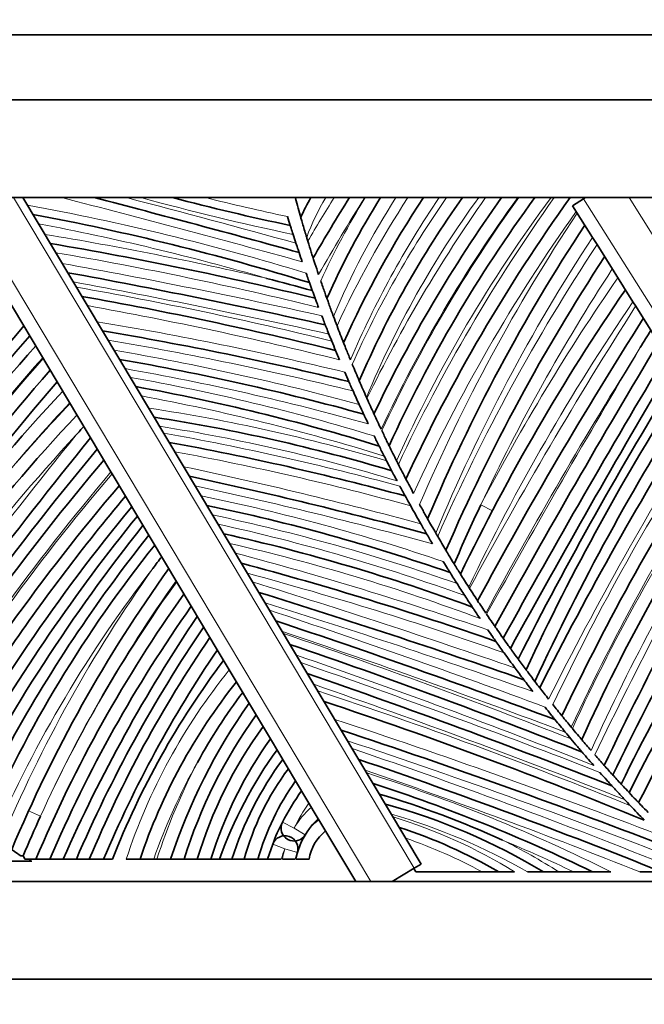
# Model space of a CAD drawing. Units: millimetres. Extents: x 0 to 1498, y 0 to 1218.
# Drawn here: x 604 to 623, y 335 to 365 of the extents above; entities that cross this region are included whole.
import ezdxf
from ezdxf import colors
from ezdxf.entities.mleader import LeaderData, LeaderLine
from ezdxf.math import Vec2, Vec3

# ---------------------------------------------------------------- set-up
doc = ezdxf.new("R2010")
doc.units = ezdxf.units.MM
doc.layers.add('DV3_Défaut', color=7, linetype='Continuous')
doc.layers.add('Défaut', color=7, linetype='Continuous')

# ---------------------------------------------------------------- blocks, each defined once
blk = doc.blocks.new('_DOT')
at = {"color": 0}
blk.add_line((0, 0), (-1, 0), dxfattribs=at)
at = {"color": 0, "const_width": 0.333}
blk.add_lwpolyline([(-0.1665, 0, 1), (0.1665, 0, 1)], format="xyb", close=True, dxfattribs=at)
blk = doc.blocks.new('SE2')
at = {"layer": 'DV3_Défaut', "color": 7, "linetype": 'Continuous', "lineweight": 35}
for p, q in [((589.116, 364.93), (624.116, 364.93)), ((694.116, 362.93), (584.116, 362.93)), ((584.116, 359.93), (694.116, 359.93)), ((604.149, 359.93), (616.377, 339.464)), ((621.019, 359.681), (621.358, 359.893)), ((621.416, 359.93), (621.358, 359.893)), ((605.201, 354.269), (601.984, 359.654)), ((621.629, 358.709), (621.019, 359.681)), ((621.629, 358.709), (621.77, 358.485)), ((622.872, 356.729), (621.77, 358.485)), ((622.872, 356.729), (622.956, 356.595)), ((623.896, 355.098), (622.956, 356.595)), ((606.852, 351.507), (605.201, 354.269)), ((606.888, 351.447), (606.852, 351.507)), ((609.316, 347.382), (606.888, 351.447)), ((610.116, 346.043), (609.316, 347.382)), ((611.747, 343.314), (610.116, 346.043)), ((612.52, 342.02), (611.747, 343.314)), ((613.213, 340.86), (612.52, 342.02)), ((613.233, 340.827), (613.213, 340.86)), ((614.366, 338.93), (613.233, 340.827)), ((611.816, 340.077), (611.658, 339.616)), ((604.05, 339.555), (603.685, 339.555)), ((604.42, 339.555), (604.05, 339.555)), ((604.545, 339.616), (604.208, 339.616)), ((604.979, 339.616), (604.545, 339.616)), ((605.386, 339.616), (604.979, 339.616)), ((605.788, 339.616), (605.386, 339.616)), ((606.187, 339.616), (605.788, 339.616)), ((606.621, 339.616), (606.187, 339.616)), ((606.894, 339.616), (606.621, 339.616)), ((607.743, 339.616), (607.321, 339.616)), ((608.165, 339.616), (607.743, 339.616)), ((608.165, 339.616), (608.261, 339.616)), ((608.681, 339.616), (608.261, 339.616)), ((609.094, 339.616), (608.681, 339.616)), ((609.502, 339.616), (609.094, 339.616)), ((609.92, 339.616), (609.502, 339.616)), ((610.178, 339.616), (609.92, 339.616)), ((610.566, 339.616), (610.178, 339.616)), ((610.943, 339.616), (610.566, 339.616)), ((611.358, 339.616), (610.943, 339.616)), ((611.658, 339.616), (611.358, 339.616)), ((612.077, 339.616), (611.658, 339.616)), ((612.499, 339.616), (612.115, 339.616)), ((612.527, 339.616), (612.522, 339.616)), ((612.931, 339.616), (612.527, 339.616)), ((615.483, 338.93), (616.162, 339.336)), ((616.15, 339.329), (616.213, 339.227)), ((616.377, 339.464), (616.162, 339.336)), ((616.213, 339.227), (618.243, 339.227)), ((618.752, 339.227), (618.243, 339.227)), ((619.238, 339.227), (618.752, 339.227)), ((620.123, 339.227), (619.631, 339.227)), ((620.598, 339.227), (620.123, 339.227)), ((621.054, 339.227), (620.598, 339.227)), ((621.632, 339.227), (621.054, 339.227)), ((622.197, 339.227), (621.632, 339.227)), ((623.754, 339.227), (623.08, 339.227)), ((694.116, 338.93), (584.116, 338.93)), ((694.116, 335.93), (584.116, 335.93))]:
    blk.add_line(p, q, dxfattribs=at)
at = {"layer": 'DV3_Défaut', "color": 7, "linetype": 'Continuous', "lineweight": 18}
for p, q in [((602.285, 359.93), (614.832, 338.93)), ((616.162, 339.336), (603.858, 359.93)), ((621.358, 359.893), (634.519, 338.93)), ((635.667, 339.359), (622.752, 359.93)), ((618.557, 350.313), (618.203, 350.499)), ((604.687, 340.935), (604.323, 341.1)), ((612.472, 340.574), (612.115, 340.755)), ((612.472, 340.574), (612.814, 340.367)), ((612.19, 339.935), (611.816, 340.077)), ((612.573, 339.821), (612.19, 339.935))]:
    blk.add_line(p, q, dxfattribs=at)
for centre, radius, start, end in [((498.239, -56.083), 429.577, 74.54396, 75.56359), ((498.239, -56.083), 430.077, 74.58872, 75.30707), ((629.258, 438.518), 81.474, 254.70645, 258.08931), ((629.258, 438.518), 80.974, 256.05876, 257.8908), ((619.266, 356.393), 7.611, 152.3094, 152.562), ((619.266, 356.393), 6.811, 148.7162, 160.1646), ((681.081, 318.506), 79.098, 148.41861, 149.54919), ((681.081, 318.506), 78.298, 148.05802, 150.07191), ((635.255, 347.279), 24.175, 148.4441, 155.3134), ((635.255, 347.279), 23.375, 147.2319, 157.3581), ((642.279, 342.838), 31.379, 146.9947, 155.2181), ((642.279, 342.838), 30.579, 146.0156, 156.6661), ((641.964, 342.53), 30.304, 144.957, 156.0984), ((641.964, 342.53), 29.504, 143.86, 157.5581), ((654.84, 334.207), 44.644, 144.8186, 154.0187), ((654.84, 334.207), 43.844, 144.0782, 154.8809), ((654.8, 334.288), 43.736, 144.1061, 154.9961), ((654.8, 334.288), 42.936, 143.3297, 155.8623), ((664.116, 328.95), 53.536, 144.6416, 154.8071), ((590.289, 283.783), 77.196, 73.01513, 79.55363), ((664.116, 328.95), 52.736, 144.5966, 155.4695), ((668.088, 328.284), 56.334, 146.4076, 156.7647), ((590.289, 283.783), 76.696, 73.84406, 79.2246), ((586.465, 248.423), 111.894, 77.00271, 80.55672), ((668.088, 328.284), 55.534, 146.7806, 157.3965), ((586.465, 248.423), 111.394, 76.10023, 80.33826), ((672.727, 324.856), 61.053, 146.57721, 156.16683), ((568.331, 153.826), 207.414, 77.47262, 79.71716), ((672.727, 324.856), 60.253, 146.92365, 154.81227), ((568.331, 153.826), 206.914, 77.37942, 79.5961), ((677.627, 319.387), 67.076, 145.40897, 152.36617), ((585.261, 240.683), 118.292, 76.12485, 80.00504), ((677.627, 319.387), 66.276, 145.70696, 154.45122), ((585.261, 240.683), 117.792, 75.94575, 79.79439), ((743.826, 279.633), 143.293, 147.51376, 151.53438), ((589.109, 251.647), 105.896, 76.38966, 80.58758), ((589.109, 251.647), 105.396, 76.18179, 80.35692), ((593.576, 277.046), 79.333, 74.72983, 80.29562), ((743.826, 279.633), 142.493, 147.91424, 151.70697), ((870.227, 207.512), 287.96, 149.11551, 150.99594), ((663.04, 303.654), 77.684, 138.61357, 147.50649), ((666.376, 301.242), 81.758, 138.89646, 147.34325), ((593.576, 277.046), 78.833, 74.41981, 79.98384), ((596.176, 291.062), 64.342, 73.05472, 79.91104), ((596.176, 291.062), 63.842, 72.62836, 79.52055), ((644.746, 316.952), 53.653, 136.8777, 139.9203), ((647.54, 313.94), 57.732, 136.59733, 139.41892), ((599.914, 299.601), 54.469, 73.5812, 81.4509), ((718.433, 295.109), 109.89, 148.11856, 153.27343), ((599.914, 299.601), 53.969, 73.0668, 81.0134), ((687.706, 312.381), 74.503, 146.98766, 154.57981), ((647.54, 313.94), 56.932, 137.1733, 148.3634), ((708.861, 268.655), 132.96, 140.82674, 145.61656), ((593.141, 267.392), 86.672, 74.90078, 79.81268), ((687.706, 312.381), 73.703, 147.27622, 154.87636), ((593.141, 267.392), 86.172, 74.58167, 79.52259), ((672.33, 320.293), 56.37, 145.6604, 155.5482), ((580.525, 217.036), 137.627, 74.90748, 78.02259), ((664.633, 302.735), 75.613, 139.83299, 148.18554), ((654.841, 310.373), 63.139, 139.419, 149.4125), ((580.525, 217.036), 137.127, 74.69518, 77.82859), ((597.456, 291.269), 60.732, 71.17771, 78.44465), ((672.33, 320.293), 55.57, 146.6452, 155.9367), ((735.836, 288.088), 126.577, 150.27667, 154.38034), ((597.456, 291.269), 60.232, 70.58919, 78.00863), ((597.212, 291.144), 60.164, 70.07879, 77.59219), ((597.212, 291.144), 59.664, 69.42354, 77.13857), ((582.257, 241.746), 110.966, 70.98048, 75.16329), ((638.889, 324.731), 38.892, 142.2432, 156.3958), ((643.954, 323.136), 43.912, 144.6448, 157.2085), ((582.257, 241.746), 110.466, 70.61871, 74.89695), ((643.954, 323.136), 43.112, 144.5138, 155.6157), ((643.447, 323.229), 42.612, 144.2398, 155.4483), ((539.371, 115.665), 243.308, 70.83233, 72.82936), ((539.371, 115.665), 242.808, 70.65557, 72.69802), ((535.937, 118.357), 241.121, 69.55191, 71.68216), ((535.937, 118.357), 240.621, 69.3497, 71.54415), ((548.325, 158.832), 198.265, 68.50565, 71.22183), ((548.325, 158.832), 197.765, 68.23069, 71.05111), ((528.343, 101.863), 257.966, 68.74622, 70.91764), ((624.674, 333.943), 18.256, 141.0142, 161.8979), ((528.343, 101.863), 257.466, 68.52122, 70.78513), ((565.826, 201.022), 151.366, 67.89204, 71.76228), ((543.195, 130.245), 225.003, 69.0464, 71.73285), ((543.195, 130.245), 224.503, 68.74875, 71.58519), ((553.754, 164.948), 188.062, 67.92795, 71.23289), ((624.674, 333.943), 17.456, 150.3091, 161.0374), ((625.706, 334.042), 18.313, 152.1778, 162.2821), ((553.754, 164.948), 187.562, 68.30774, 71.05293), ((598.943, 292.6), 52.105, 63.4939, 72.393), ((618.383, 337.58), 6.626, 145.4343, 153.133), ((614.814, 339.157), 2.737, 131.4059, 148.8196), ((610.227, 322.854), 18.882, 60.1284, 73.9038), ((614.287, 339.402), 1.773, 126.4759, 139.228), ((610.88, 325.713), 15.89, 58.2653, 73.054), ((610.88, 325.713), 15.39, 61.4169, 70.9582), ((610.227, 322.854), 19.382, 57.6477, 63.5097), ((598.943, 292.6), 51.605, 64.6297, 67.2832), ((618.383, 337.58), 6.626, 159.1822, 162.1084), ((614.814, 339.157), 2.737, 163.4956, 170.3597), ((622.36, 367.769), 33.435, 237.3563, 237.55), ((614.287, 339.402), 1.773, 171.0728, 173.0638)]:
    blk.add_arc(centre, radius, start, end, dxfattribs=at)
at = {"layer": 'DV3_Défaut', "color": 7, "linetype": 'Continuous', "lineweight": 35}
for centre, radius, start, end in [((498.239, -56.083), 429.827, 74.56651, 75.43471), ((629.258, 438.518), 81.224, 255.36524, 257.98968), ((654.43, 371.446), 43.48, 195.3991, 196.1944), ((619.266, 356.393), 7.211, 150.6283, 156.0578), ((681.081, 318.506), 78.698, 148.23941, 149.81194), ((635.255, 347.279), 23.775, 147.8502, 156.3226), ((642.279, 342.838), 30.979, 146.5128, 155.9376), ((641.964, 342.53), 29.904, 144.4177, 156.8233), ((654.84, 334.207), 44.244, 144.4526, 154.4498), ((654.8, 334.288), 43.336, 143.7225, 155.4291), ((664.116, 328.95), 53.136, 144.335, 155.1391), ((590.289, 283.783), 76.946, 72.87745, 79.38986), ((656.14, 372.762), 45.874, 197.0042, 197.362), ((668.088, 328.284), 55.934, 146.5927, 157.0815), ((656.14, 372.762), 45.874, 197.7208, 198.0741), ((654.43, 371.446), 43.48, 197.0405, 197.1948), ((586.465, 248.423), 111.644, 76.18803, 80.44782), ((656.14, 372.762), 45.874, 198.4493, 198.8263), ((672.727, 324.856), 60.653, 146.74917, 156.43748), ((568.331, 153.826), 207.164, 77.42642, 79.65673), ((588.713, 269.323), 91.058, 74.51015, 75.42336), ((656.14, 372.762), 45.874, 199.6724, 199.9975), ((656.14, 372.762), 45.874, 199.9975, 200.3104), ((677.627, 319.387), 66.676, 145.55699, 154.23598), ((585.261, 240.683), 118.042, 76.03618, 79.90002), ((654.43, 371.446), 43.48, 200.4181, 200.822), ((743.826, 279.633), 142.893, 147.58991, 151.62148), ((723.142, 254.758), 156.207, 139.60545, 144.08728), ((589.109, 251.647), 105.646, 76.28678, 80.47262), ((654.43, 371.446), 43.48, 200.822, 201.5596), ((785.689, 255.747), 190.66, 148.32875, 148.51487), ((683.163, 287.283), 104.347, 139.04432, 144.72559), ((656.14, 372.762), 45.874, 201.7798, 202.073), ((656.14, 372.762), 45.874, 202.073, 202.4598), ((663.04, 303.654), 78.084, 138.51961, 147.42765), ((656.14, 372.762), 45.874, 202.4598, 202.8491), ((870.227, 207.512), 287.56, 149.03198, 151.03604), ((593.576, 277.046), 79.083, 74.57662, 80.1404), ((870.227, 207.512), 287.16, 149.07249, 151.07525), ((666.376, 301.242), 81.358, 138.98823, 147.41459), ((654.43, 371.446), 43.48, 202.4985, 203.2263), ((891.202, 196.767), 310.37, 149.39012, 151.24265), ((656.14, 372.762), 45.874, 203.3652, 203.7573), ((654.43, 371.446), 43.48, 203.2263, 203.9542), ((728.949, 290.049), 122.95, 148.37371, 153.05467), ((666.376, 301.242), 80.958, 139.08094, 147.48346), ((596.176, 291.062), 64.092, 72.84435, 79.71685), ((688.813, 313.124), 76.391, 147.43401, 154.98025), ((644.746, 316.952), 54.053, 136.756, 149.2625), ((656.14, 372.762), 45.874, 204.1521, 204.7209), ((654.43, 371.446), 43.48, 203.9542, 203.9942), ((654.43, 371.446), 43.48, 203.9942, 204.6812), ((688.813, 313.124), 75.991, 147.57673, 155.14027), ((718.433, 295.109), 110.29, 148.01727, 153.17516), ((647.54, 313.94), 57.332, 136.71002, 148.27392), ((599.914, 299.601), 54.219, 73.3277, 81.2335), ((654.43, 371.446), 43.48, 204.6812, 205.3657), ((665.99, 300.307), 79.771, 138.74848, 139.00001), ((708.861, 268.655), 132.56, 140.73644, 145.64435), ((656.14, 372.762), 45.874, 206.0578, 206.487), ((687.706, 312.381), 74.103, 147.13108, 154.72914), ((680.831, 290.254), 96.818, 140.21426, 145.74496), ((593.141, 267.392), 86.422, 74.74311, 79.66821), ((656.14, 372.762), 45.874, 206.487, 206.9209), ((654.43, 371.446), 43.48, 206.1136, 206.7937), ((656.14, 372.762), 45.874, 206.9209, 207.1216), ((664.633, 302.735), 76.013, 139.72935, 148.13347), ((654.43, 371.446), 43.48, 206.7937, 206.9537), ((654.43, 371.446), 43.48, 206.9537, 207.6197), ((672.33, 320.293), 55.97, 145.8389, 155.7435), ((580.525, 217.036), 137.377, 74.80245, 77.92585), ((654.43, 371.446), 43.48, 207.6197, 208.2828), ((654.841, 310.373), 62.739, 139.54171, 149.47833), ((656.14, 372.762), 45.874, 208.2182, 208.6495), ((735.836, 288.088), 126.177, 150.08932, 154.45715), ((653.235, 312.15), 60.008, 139.95271, 145.62814), ((651.514, 313.97), 57.163, 140.3642, 151.0393), ((597.456, 291.269), 60.482, 70.88822, 78.22792), ((656.14, 372.762), 45.874, 209.0851, 209.8687), ((672.727, 324.856), 60.253, 154.81227, 156.70616), ((651.05, 314.955), 55.867, 140.9521, 150.231), ((654.43, 371.446), 43.48, 209.4532, 210.1172), ((737.101, 284.718), 128.078, 149.27582, 153.47091), ((650.591, 315.915), 54.596, 141.5513, 152.5037), ((656.14, 372.762), 45.874, 209.8687, 210.3121), ((643.833, 321.006), 45.809, 141.4381, 151.2671), ((597.212, 291.144), 59.914, 69.75699, 77.36675), ((656.14, 372.762), 45.874, 210.3121, 210.7599), ((654.43, 371.446), 43.48, 210.1172, 210.2746), ((654.43, 371.446), 43.48, 210.2746, 210.9237), ((638.889, 324.731), 39.292, 141.3708, 156.2657), ((703.657, 300.575), 90.338, 147.38906, 153.16663), ((641.283, 323.971), 41.26, 142.8244, 143.444), ((582.257, 241.746), 110.716, 70.80219, 75.03058), ((654.43, 371.446), 43.48, 211.5698, 212.0558), ((643.954, 323.136), 43.512, 144.2833, 157.3242), ((656.14, 372.762), 45.874, 212.0513, 212.5536), ((654.43, 371.446), 43.48, 212.0558, 212.6772), ((656.14, 372.762), 45.874, 212.5536, 213.1026), ((654.43, 371.446), 43.48, 212.6772, 212.7396), ((643.447, 323.229), 42.212, 144.4748, 157.158), ((539.371, 115.665), 243.058, 70.74509, 72.7638), ((656.14, 372.762), 45.874, 213.1026, 213.6269), ((643.447, 323.229), 41.812, 144.7147, 156.9269), ((654.43, 371.446), 43.48, 213.3396, 213.9367), ((649.269, 320.263), 47.961, 146.0139, 156.2019), ((644.879, 322.829), 42.542, 145.7918, 156.7595), ((535.937, 118.357), 240.871, 69.45231, 71.61328), ((641.333, 324.901), 38.102, 145.6112, 157.2827), ((548.325, 158.832), 198.015, 68.37061, 71.13665), ((656.14, 372.762), 45.874, 215.221, 215.7624), ((736.844, 286.226), 127.536, 151.96156, 153.96386), ((641.333, 324.901), 37.702, 145.8918, 157.028), ((656.14, 372.762), 45.874, 215.7624, 216.4848), ((631.037, 330.123), 25.942, 143.0381, 158.5349), ((654.43, 371.446), 43.48, 216.2063, 216.7487), ((528.343, 101.863), 257.716, 68.63579, 70.8515), ((656.14, 372.762), 45.874, 216.4848, 217.0428), ((703.657, 300.575), 90.738, 150.39261, 153.07648), ((624.674, 333.943), 17.856, 141.486, 161.4779), ((656.14, 372.762), 45.874, 217.0428, 217.6104), ((654.43, 371.446), 43.48, 217.3458, 217.6637), ((625.251, 333.944), 17.96, 143.062, 151.2247), ((654.43, 371.446), 43.48, 217.6637, 218.2466), ((625.706, 334.042), 17.913, 144.6528, 161.8728), ((565.826, 201.022), 151.116, 67.67963, 71.65275), ((654.43, 371.446), 43.48, 218.5289, 219.1146), ((623.84, 335.008), 15.449, 144.2007, 162.6491), ((656.14, 372.762), 45.874, 218.9811, 219.6035), ((654.43, 371.446), 43.48, 219.1146, 219.6981), ((622.371, 335.769), 13.432, 143.8697, 163.3583), ((543.195, 130.245), 224.753, 68.90104, 71.65916), ((656.14, 372.762), 45.874, 219.6035, 219.9458), ((654.43, 371.446), 43.48, 219.6981, 219.7797), ((622.371, 335.769), 13.032, 144.6187, 162.8319), ((654.43, 371.446), 43.48, 220.364, 220.9465), ((623.031, 334.989), 13.661, 144.2172, 160.2012), ((654.43, 371.446), 43.48, 221.177, 221.7494), ((620.504, 336.494), 10.417, 143.556, 162.5639), ((553.754, 164.948), 187.812, 68.11681, 71.14311), ((618.881, 337.461), 8.226, 143.1689, 164.8179), ((654.43, 371.446), 43.48, 221.7494, 222.2592), ((654.43, 371.446), 43.48, 222.2592, 222.7636), ((618.881, 337.461), 7.826, 144.3759, 164.0216), ((598.943, 292.6), 51.855, 64.0532, 72.0802), ((618.383, 337.58), 7.026, 143.9509, 153.1331), ((607.149, 314.601), 28.156, 65.3953, 73.6129), ((610.227, 322.854), 19.132, 58.8496, 74.6995), ((656.14, 372.762), 45.874, 223.0468, 223.371), ((656.14, 372.762), 45.874, 223.371, 224.1377), ((643.447, 323.229), 42.612, 155.4483, 157.2264), ((615.795, 338.724), 4.203, 151.0975, 161.2177), ((612.472, 340.574), 0.4, 153.133, 328.8196), ((614.814, 339.157), 2.337, 133.2376, 143.1405), ((614.814, 339.157), 2.337, 143.1405, 167.1603), ((614.287, 339.402), 1.373, 128.1207, 171.028), ((610.88, 325.713), 15.64, 59.7787, 72.0338), ((612.19, 339.935), 0.4, 343.4956, 159.1822), ((604.091, 339.965), 0.25, 269.3599, 285.2175), ((617.811, 346.171), 15.1, 205.2769, 205.7327), ((614.814, 339.157), 2.337, 167.1603, 168.6897)]:
    blk.add_arc(centre, radius, start, end, dxfattribs=at)
for points, knots in [([(612.859, 358.704), (612.838, 358.771), (612.819, 358.836), (612.78, 358.965), (612.761, 359.029), (612.725, 359.148), (612.709, 359.204), (612.684, 359.29), (612.675, 359.32), (612.675, 359.32)], [0, 0, 0, 0, 0.25, 0.25, 0.5, 0.5, 0.75, 0.75, 1, 1, 1, 1]), ([(612.356, 359.073), (612.356, 359.073), (612.367, 359.038), (612.4, 358.934), (612.421, 358.866), (612.443, 358.799)], [0, 0, 0, 0, 0.5, 0.5, 1, 1, 1, 1]), ([(612.53, 358.53), (612.552, 358.46), (612.575, 358.392), (612.611, 358.283), (612.624, 358.244), (612.624, 358.244)], [0, 0, 0, 0, 0.5, 0.5, 1, 1, 1, 1]), ([(613.056, 358.078), (613.056, 358.078), (613.05, 358.097), (613.029, 358.162), (613.015, 358.206), (612.967, 358.356), (612.93, 358.474), (612.893, 358.592)], [0, 0, 0, 0, 0.25, 0.25, 0.5, 0.5, 1, 1, 1, 1]), ([(613.224, 357.57), (613.184, 357.687), (613.146, 357.803), (613.097, 357.951), (613.083, 357.995), (613.062, 358.059), (613.056, 358.078), (613.056, 358.078)], [0, 0, 0, 0, 0.5, 0.5, 0.75, 0.75, 1, 1, 1, 1]), ([(612.84, 357.612), (612.864, 357.542), (612.889, 357.473), (612.929, 357.36), (612.944, 357.319), (612.944, 357.319)], [0, 0, 0, 0, 0.5, 0.5, 1, 1, 1, 1]), ([(613.482, 356.826), (613.482, 356.826), (613.473, 356.849), (613.447, 356.922), (613.43, 356.971), (613.374, 357.13), (613.332, 357.252), (613.29, 357.375)], [0, 0, 0, 0, 0.25, 0.25, 0.5, 0.5, 1, 1, 1, 1]), ([(613.118, 356.839), (613.118, 356.839), (613.133, 356.8), (613.173, 356.691), (613.199, 356.623), (613.224, 356.555)], [0, 0, 0, 0, 0.5, 0.5, 1, 1, 1, 1]), ([(613.682, 356.277), (613.659, 356.338), (613.637, 356.399), (613.593, 356.516), (613.572, 356.575), (613.534, 356.681), (613.516, 356.729), (613.49, 356.803), (613.482, 356.826), (613.482, 356.826)], [0, 0, 0, 0, 0.25, 0.25, 0.5, 0.5, 0.75, 0.75, 1, 1, 1, 1]), ([(613.321, 356.302), (613.347, 356.234), (613.373, 356.167), (613.415, 356.06), (613.43, 356.022), (613.43, 356.022)], [0, 0, 0, 0, 0.5, 0.5, 1, 1, 1, 1]), ([(613.43, 356.022), (613.43, 356.022), (613.444, 355.984), (613.487, 355.876), (613.514, 355.809), (613.541, 355.741)], [0, 0, 0, 0, 0.5, 0.5, 1, 1, 1, 1]), ([(614.201, 354.949), (614.177, 355.008), (614.153, 355.066), (614.108, 355.179), (614.085, 355.234), (614.045, 355.334), (614.027, 355.38), (614, 355.448), (613.992, 355.468), (613.992, 355.468)], [0, 0, 0, 0, 0.25, 0.25, 0.5, 0.5, 0.75, 0.75, 1, 1, 1, 1]), ([(614.154, 354.281), (614.154, 354.281), (614.172, 354.24), (614.221, 354.128), (614.251, 354.06), (614.282, 353.992)], [0, 0, 0, 0, 0.5, 0.5, 1, 1, 1, 1]), ([(614.47, 353.577), (614.502, 353.508), (614.534, 353.439), (614.588, 353.325), (614.608, 353.28), (614.608, 353.28)], [0, 0, 0, 0, 0.5, 0.5, 1, 1, 1, 1]), ([(614.608, 353.28), (614.608, 353.28), (614.629, 353.236), (614.684, 353.12), (614.717, 353.051), (614.75, 352.982)], [0, 0, 0, 0, 0.5, 0.5, 1, 1, 1, 1]), ([(615.388, 352.308), (615.388, 352.308), (615.38, 352.325), (615.352, 352.382), (615.333, 352.421), (615.268, 352.556), (615.215, 352.665), (615.163, 352.775)], [0, 0, 0, 0, 0.25, 0.25, 0.5, 0.5, 1, 1, 1, 1]), ([(615.31, 351.849), (615.347, 351.779), (615.383, 351.709), (615.429, 351.62), (615.443, 351.593), (615.463, 351.553), (615.47, 351.541), (615.47, 351.541)], [0, 0, 0, 0, 0.5, 0.5, 0.75, 0.75, 1, 1, 1, 1]), ([(615.47, 351.541), (615.47, 351.541), (615.476, 351.528), (615.497, 351.488), (615.511, 351.461), (615.559, 351.371), (615.596, 351.3), (615.633, 351.23)], [0, 0, 0, 0, 0.25, 0.25, 0.5, 0.5, 1, 1, 1, 1]), ([(615.883, 350.768), (615.883, 350.768), (615.889, 350.756), (615.911, 350.716), (615.925, 350.69), (615.974, 350.601), (616.012, 350.531), (616.051, 350.462)], [0, 0, 0, 0, 0.25, 0.25, 0.5, 0.5, 1, 1, 1, 1]), ([(616.569, 350.066), (616.569, 350.066), (616.561, 350.082), (616.531, 350.134), (616.51, 350.171), (616.439, 350.3), (616.381, 350.404), (616.323, 350.509)], [0, 0, 0, 0, 0.25, 0.25, 0.5, 0.5, 1, 1, 1, 1]), ([(617.385, 348.683), (617.323, 348.783), (617.263, 348.882), (617.166, 349.043), (617.131, 349.102), (617.131, 349.102)], [0, 0, 0, 0, 0.5, 0.5, 1, 1, 1, 1]), ([(617.05, 348.753), (617.095, 348.68), (617.14, 348.608), (617.2, 348.511), (617.219, 348.481), (617.249, 348.434), (617.259, 348.418), (617.259, 348.418)], [0, 0, 0, 0, 0.5, 0.5, 0.75, 0.75, 1, 1, 1, 1]), ([(618.106, 347.549), (618.106, 347.549), (618.074, 347.597), (617.979, 347.742), (617.918, 347.836), (617.857, 347.931)], [0, 0, 0, 0, 0.5, 0.5, 1, 1, 1, 1]), ([(617.943, 347.358), (617.943, 347.358), (617.955, 347.339), (617.99, 347.287), (618.012, 347.254), (618.08, 347.152), (618.131, 347.077), (618.182, 347.002)], [0, 0, 0, 0, 0.25, 0.25, 0.5, 0.5, 1, 1, 1, 1]), ([(618.634, 346.765), (618.634, 346.765), (618.603, 346.81), (618.507, 346.95), (618.444, 347.042), (618.382, 347.135)], [0, 0, 0, 0, 0.5, 0.5, 1, 1, 1, 1]), ([(618.889, 346.399), (618.825, 346.491), (618.762, 346.58), (618.665, 346.72), (618.634, 346.765), (618.634, 346.765)], [0, 0, 0, 0, 0.5, 0.5, 1, 1, 1, 1]), ([(618.42, 346.654), (618.472, 346.58), (618.523, 346.507), (618.593, 346.406), (618.615, 346.374), (618.651, 346.323), (618.664, 346.305), (618.664, 346.305)], [0, 0, 0, 0, 0.5, 0.5, 0.75, 0.75, 1, 1, 1, 1]), ([(619.111, 346.087), (619.111, 346.087), (619.085, 346.123), (619.002, 346.239), (618.947, 346.317), (618.889, 346.399)], [0, 0, 0, 0, 0.5, 0.5, 1, 1, 1, 1]), ([(619.346, 345.763), (619.285, 345.846), (619.226, 345.927), (619.139, 346.048), (619.111, 346.087), (619.111, 346.087)], [0, 0, 0, 0, 0.5, 0.5, 1, 1, 1, 1]), ([(619.864, 345.07), (619.795, 345.16), (619.729, 345.248), (619.625, 345.387), (619.591, 345.432), (619.591, 345.432)], [0, 0, 0, 0, 0.5, 0.5, 1, 1, 1, 1]), ([(620.175, 344.285), (620.237, 344.207), (620.298, 344.13), (620.385, 344.022), (620.413, 343.987), (620.46, 343.928), (620.48, 343.904), (620.48, 343.904)], [0, 0, 0, 0, 0.5, 0.5, 0.75, 0.75, 1, 1, 1, 1]), ([(621.301, 343.287), (621.301, 343.287), (621.265, 343.328), (621.157, 343.456), (621.086, 343.54), (621.015, 343.626)], [0, 0, 0, 0, 0.5, 0.5, 1, 1, 1, 1]), ([(620.971, 343.308), (621.039, 343.227), (621.105, 343.148), (621.202, 343.034), (621.234, 342.996), (621.289, 342.932), (621.313, 342.904), (621.313, 342.904)], [0, 0, 0, 0, 0.5, 0.5, 0.75, 0.75, 1, 1, 1, 1]), ([(621.313, 342.904), (621.313, 342.904), (621.32, 342.896), (621.34, 342.873), (621.353, 342.858), (621.396, 342.808), (621.428, 342.77), (621.529, 342.654), (621.599, 342.574), (621.67, 342.493)], [0, 0, 0, 0, 0.125, 0.125, 0.25, 0.25, 0.5, 0.5, 1, 1, 1, 1]), ([(621.855, 342.283), (621.928, 342.201), (622, 342.121), (622.104, 342.005), (622.139, 341.967), (622.184, 341.917), (622.198, 341.901), (622.22, 341.877), (622.227, 341.869), (622.227, 341.869)], [0, 0, 0, 0, 0.5, 0.5, 0.75, 0.75, 0.875, 0.875, 1, 1, 1, 1]), ([(622.754, 341.661), (622.688, 341.731), (622.626, 341.797), (622.535, 341.895), (622.509, 341.924), (622.509, 341.924)], [0, 0, 0, 0, 0.5, 0.5, 1, 1, 1, 1]), ([(622.227, 341.869), (622.227, 341.869), (622.235, 341.861), (622.258, 341.836), (622.273, 341.82), (622.32, 341.768), (622.355, 341.73), (622.464, 341.611), (622.539, 341.53), (622.616, 341.448)], [0, 0, 0, 0, 0.125, 0.125, 0.25, 0.25, 0.5, 0.5, 1, 1, 1, 1]), ([(623.047, 341.353), (623.047, 341.353), (623.013, 341.388), (622.903, 341.503), (622.829, 341.581), (622.754, 341.661)], [0, 0, 0, 0, 0.5, 0.5, 1, 1, 1, 1]), ([(623.341, 341.049), (623.265, 341.126), (623.191, 341.203), (623.081, 341.317), (623.047, 341.353), (623.047, 341.353)], [0, 0, 0, 0, 0.5, 0.5, 1, 1, 1, 1]), ([(604.088, 339.715), (604.011, 339.768), (603.938, 339.819), (603.835, 339.89), (603.805, 339.911), (603.805, 339.911)], [0, 0, 0, 0, 0.5, 0.5, 1, 1, 1, 1])]:
    blk.add_open_spline(points, degree=3, knots=knots, dxfattribs=at)

msp = doc.modelspace()

# ---------------------------------------------------------------- block references
at = {"layer": 'Défaut'}
msp.add_blockref('SE2', (0, 0), dxfattribs=at)

# ---------------------------------------------------------------- leaders
at = {"layer": 'Défaut', "color": 7, "linetype": 'Continuous', "lineweight": 18}
ml = msp.add_multileader_mtext('Standard', dxfattribs=at)
ml.set_content('{\\pxsm0.9;\\fSolid Edge ISO|b1||i0||c0|p34;\\W1.;20/04/2017\\P}', color=256)
ml.set_leader_properties()
ml.set_arrow_properties(name='DOT')
ml.build(insert=Vec2(0, 0))
ml.multileader.update_dxf_attribs({"leader_type": 0, "dogleg_length": 0, "arrow_head_size": 12})
ctx = ml.context
ctx.base_point, ctx.char_height, ctx.arrow_head_size, ctx.landing_gap_size = Vec3(1111.536, 1210.441), 12, 12, 4.2
notes = []
notes.append((ctx, [(0, (0, 0, 0), (0, 0), (1, 0), 1, [])]))
ctx.mtext.insert = Vec3(1113.536, 1216.561)
for ctx, leaders in notes:
    for number, flags, end, landing, length, lines in leaders:
        leader = LeaderData()
        leader.index, (leader.has_last_leader_line, leader.has_dogleg_vector, leader.attachment_direction) = number, flags
        leader.last_leader_point, leader.dogleg_vector, leader.dogleg_length = Vec3(end), Vec3(landing), length
        for number, points, colour, breaks in lines:
            line = LeaderLine()
            line.index, line.vertices, line.color, line.breaks = number, Vec3.list(points), colors.encode_raw_color(colour), breaks
            leader.lines.append(line)
        ctx.leaders.append(leader)

doc.saveas('drawing.dxf')
